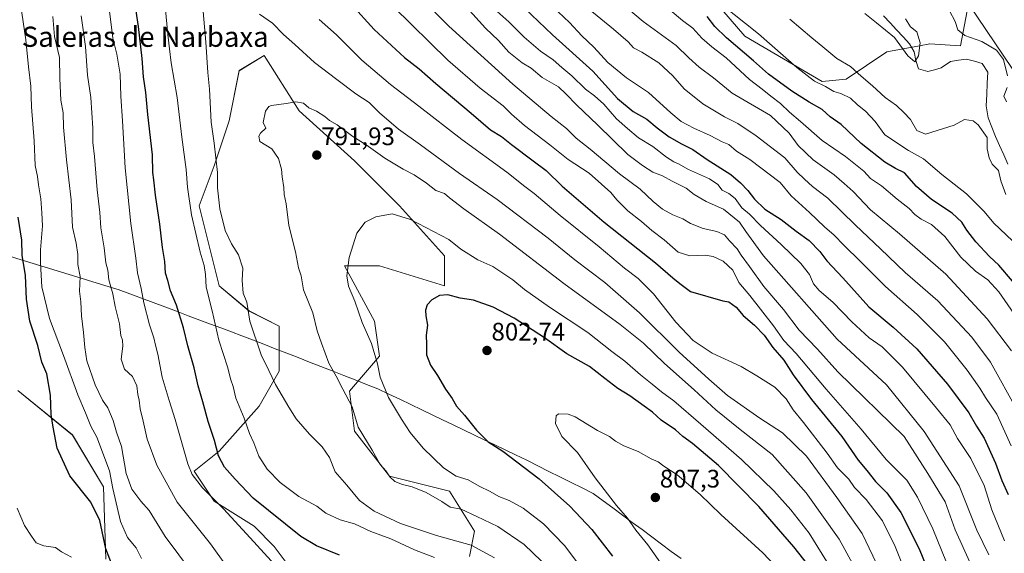
# Model space of a CAD drawing. Units: metres. Extents: x 655049 to 658511, y 4737115 to 4739506.
# Drawn here: x 657219 to 657608, y 4738084 to 4738295 of the extents above; entities that cross this region are included whole.
import ezdxf
from ezdxf.enums import TextEntityAlignment as Align

# ---------------------------------------------------------------- set-up
doc = ezdxf.new("R2010")
doc.units = ezdxf.units.M
doc.header["$MEASUREMENT"] = 0
for name, color, linetype, lineweight in [('Arbolado forestal CxS', 92, 'Continuous', 0), ('Carátula', 7, 'Continuous', 5), ('Corriente natural lineal', 142, 'Continuous', 13), ('Curva de nivel maestra', 36, 'Continuous', 30), ('Curva de nivel normal', 36, 'Continuous', 0), ('Entidad de ámbito territorial', 19, 'Continuous', 0), ('Entidad de ámbito territorial CxS', 92, 'Continuous', 0), ('Matorral CxS', 135, 'Continuous', 0), ('Pastizal CxS', 92, 'Continuous', 0), ('Punto de cota en terreno', 7, 'Continuous', 0), ('Rótulo de punto de cota en terreno', 19, 'Continuous', 0), ('Texto cartográfico', 19, 'Continuous', 0)]:
    doc.layers.add(name, color=color, linetype=linetype, lineweight=lineweight)
doc.styles.add('Arial', font='txt', dxfattribs={"height": 0.2})

# ---------------------------------------------------------------- blocks, each defined once
blk = doc.blocks.new('*U150')
at = {"layer": 'Arbolado forestal CxS', "color": 92, "linetype": 'Continuous', "lineweight": 0}
blk.add_polyline3d([(657847.7573, 4738108.9365, 762.6062), (657834.4113, 4738109.0837, 758.8174), (657826.4173, 4738101.7989, 757.4132), (657819.7403, 4738093.2911, 756.4815), (657810.8817, 4738092.3313, 753.6082), (657810.8817, 4738092.3313, 753.6082), (657766.0751, 4738094.1965, 735.254), (657721.4587, 4738105.5845, 722.127), (657687.0663, 4738160.2619, 721.9824), (657649.9983, 4738218.6539, 718.4755), (657594.2613, 4738301.1535, 716.2736)], dxfattribs=at)
blk = doc.blocks.new('*U151')
at = {"layer": 'Arbolado forestal CxS', "color": 92, "linetype": 'Continuous', "lineweight": 0}
for points in [[(657396.7503, 4738082.5183, 781.7255), (657398.7313, 4738092.4251, 786.7534), (657388.8247, 4738108.2757, 790.955), (657365.0477, 4738114.2199, 789.2638), (657351.1789, 4738132.0525, 789.4043), (657349.1971, 4738147.9035, 790.629), (657361.0863, 4738161.7719, 796.071), (657359.1043, 4738175.6417, 796.9209), (657347.2163, 4738197.4363, 795.8125), (657361.0865, 4738197.4363, 797.7093), (657386.8443, 4738189.5111, 799.9109), (657386.8445, 4738201.3989, 797.6778), (657369.0117, 4738221.2127, 794.6609), (657351.1799, 4738239.0445, 792.6764), (657329.3851, 4738258.8583, 790.5784), (657315.5153, 4738280.6529, 788.2437), (657305.6083, 4738274.7091, 788.7884), (657301.6453, 4738254.8957, 788.2052), (657295.7009, 4738237.0641, 785.8302), (657289.7569, 4738221.2135, 782.3515), (657293.7197, 4738205.3627, 782.3629), (657297.6825, 4738189.5121, 782.6173), (657309.5703, 4738179.6051, 785.4805), (657321.4585, 4738173.6611, 787.5653), (657321.4583, 4738155.8283, 786.0485), (657313.5331, 4738141.9599, 782.8218), (657297.6821, 4738124.1273, 775.5805), (657287.7751, 4738116.2027, 770.675), (657295.7001, 4738104.3139, 769.5084), (657311.5509, 4738094.4067, 771.698), (657319.4765, 4738086.4819, 771.8479), (657325.4205, 4738078.5561, 770.7141)], [(657252.8679, 4738081.4409, 750.1029), (657251.8261, 4738110.0063, 753.6097), (657239.6425, 4738130.5359, 752.2874), (657218.0345, 4738148.1787, 748.1333)], [(657479.2529, 4738319.1905, 719.8476), (657505.7887, 4738288.3799, 722.9714), (657536.3005, 4738270.4279, 720.4147), (657545.7945, 4738271.4109, 717.9903), (657561.9195, 4738282.1715, 711.4482), (657574.9129, 4738284.5867, 710.5566), (657578.9565, 4738285.3381, 711.4986), (657591.0573, 4738284.5091, 711.6368), (657594.2613, 4738301.1535, 716.2736), (657649.9983, 4738218.6539, 718.4755), (657687.0663, 4738160.2619, 721.9824), (657721.4587, 4738105.5845, 722.127), (657766.0751, 4738094.1965, 735.254), (657810.8817, 4738092.3313, 753.6082), (657819.7403, 4738093.2911, 756.4815), (657826.4173, 4738101.7989, 757.4132), (657834.4113, 4738109.0837, 758.8174), (657847.7573, 4738108.9365, 762.6062)]]:
    blk.add_polyline3d(points, dxfattribs=at)
blk = doc.blocks.new('*U170')
at = {"layer": 'Pastizal CxS', "color": 92, "linetype": 'Continuous', "lineweight": 0}
blk.add_polyline3d([(657594.2613, 4738301.1535, 716.2736), (657591.0573, 4738284.5091, 711.6368), (657578.9565, 4738285.3381, 711.4986), (657574.9129, 4738284.5867, 710.5566), (657561.9195, 4738282.1715, 711.4482), (657545.7945, 4738271.4109, 717.9903), (657536.3005, 4738270.4279, 720.4147), (657536.3005, 4738270.4279, 720.4147), (657505.7887, 4738288.3799, 722.9714), (657479.2529, 4738319.1905, 719.8476)], dxfattribs=at)
blk = doc.blocks.new('*U172')
at = {"layer": 'Arbolado forestal CxS', "color": 92, "linetype": 'Continuous', "lineweight": 0}
blk.add_polyline3d([(657594.2613, 4738301.1535, 716.2736), (657649.9983, 4738218.6539, 718.4755), (657687.0663, 4738160.2619, 721.9824), (657721.4587, 4738105.5845, 722.127), (657766.0751, 4738094.1965, 735.254), (657810.8817, 4738092.3313, 753.6082), (657819.7403, 4738093.2911, 756.4815), (657826.4173, 4738101.7989, 757.4132), (657834.4113, 4738109.0837, 758.8174), (657847.7573, 4738108.9365, 762.6062)], dxfattribs=at)
blk = doc.blocks.new('*U185')
at = {"layer": 'Arbolado forestal CxS', "color": 92, "linetype": 'Continuous', "lineweight": 0}
blk.add_polyline3d([(657594.2613, 4738301.1535, 716.2736), (657649.9983, 4738218.6539, 718.4755), (657687.0663, 4738160.2619, 721.9824), (657721.4587, 4738105.5845, 722.127), (657766.0751, 4738094.1965, 735.254), (657810.8817, 4738092.3313, 753.6082), (657819.7403, 4738093.2911, 756.4815), (657826.4173, 4738101.7989, 757.4132), (657834.4113, 4738109.0837, 758.8174), (657847.7573, 4738108.9365, 762.6062)], dxfattribs=at)
blk = doc.blocks.new('*U206')
at = {"layer": 'Curva de nivel normal', "color": 36, "linetype": 'Continuous', "lineweight": 0}
blk.add_polyline3d([(657522.1, 4738074.19, 805), (657512.83, 4738083.9, 805), (657496.27, 4738099.08, 805), (657488.04, 4738106.95, 805), (657478.99, 4738114.72, 805), (657473.73, 4738118.19, 805), (657471.39, 4738119.92, 805), (657468.7, 4738121.12, 805), (657463.52, 4738124.06, 805), (657457.86, 4738126.27, 805), (657454.6, 4738128.06, 805), (657452.24, 4738129.89, 805), (657447.46, 4738132.31, 805), (657438.53, 4738137.67, 805), (657435.8, 4738138.79, 805), (657431.97, 4738138.97, 805), (657431.05, 4738138.06, 805), (657430.78, 4738135.07, 805), (657433.26, 4738129.93, 805), (657439.48, 4738123.63, 805), (657446.46, 4738113.57, 805), (657454.95, 4738102.62, 805), (657459.26, 4738097.66, 805), (657462.6, 4738092.9, 805), (657467.36, 4738087.01, 805), (657472.32, 4738079.96, 805)], dxfattribs=at)
blk = doc.blocks.new('*U211')
at = {"layer": 'Curva de nivel normal', "color": 36, "linetype": 'Continuous', "lineweight": 0}
for points in [[(657287.14, 4738075.88, 760), (657276.32, 4738090.39, 760), (657269.9, 4738100.64, 760), (657266.64, 4738104.38, 760), (657263.06, 4738109.13, 760), (657260.84, 4738115.24, 760), (657258.96, 4738126.03, 760), (657257.05, 4738131.66, 760), (657255.73, 4738136.27, 760), (657253.55, 4738141.34, 760), (657251.45, 4738144.34, 760), (657248.53, 4738150.34, 760), (657245.33, 4738159.86, 760), (657244.47, 4738165.21, 760), (657243.99, 4738171.05, 760), (657243.24, 4738177.64, 760), (657242.87, 4738183.27, 760), (657242.41, 4738187.47, 760), (657242.59, 4738193.31, 760), (657241.71, 4738197.96, 760), (657241.71, 4738202.02, 760), (657241.11, 4738206.41, 760), (657239.66, 4738212.76, 760), (657239.15, 4738223.61, 760), (657237.21, 4738239.4, 760), (657236.08, 4738252.33, 760), (657235.93, 4738258, 760), (657234.99, 4738263, 760), (657234.54, 4738271.63, 760), (657234.41, 4738279.96, 760), (657232.52, 4738288.25, 760), (657231.81, 4738296.2, 760)], [(657395.6, 4738299.8, 760), (657403.03, 4738291.54, 760), (657408.23, 4738286.63, 760), (657412.31, 4738282.03, 760), (657417.6, 4738277.84, 760), (657421.18, 4738275.64, 760), (657425.57, 4738272, 760), (657432.02, 4738268.35, 760), (657434.88, 4738265.57, 760), (657439.18, 4738261.07, 760), (657447.39, 4738253.34, 760), (657459.41, 4738241.58, 760), (657465.27, 4738237.12, 760), (657469.27, 4738234.55, 760), (657473.12, 4738233.1, 760), (657477.03, 4738230.98, 760), (657482.55, 4738228.26, 760), (657485.74, 4738225.73, 760), (657490.38, 4738222.88, 760), (657497.3, 4738219.9, 760), (657503.64, 4738214.78, 760), (657506.16, 4738211, 760), (657513.17, 4738201.43, 760), (657542.24, 4738168.44, 760), (657561.81, 4738150.42, 760), (657576.72, 4738131.93, 760), (657590.56, 4738110.48, 760), (657597.64, 4738092.93, 760), (657602.29, 4738083.06, 760)]]:
    blk.add_polyline3d(points, dxfattribs=at)
blk = doc.blocks.new('*U220')
at = {"layer": 'Curva de nivel normal', "color": 36, "linetype": 'Continuous', "lineweight": 0}
for points in [[(657266.96, 4738081.7, 755), (657264.85, 4738085.95, 755), (657261.42, 4738090.02, 755), (657258.57, 4738096.28, 755), (657255.54, 4738109.42, 755), (657254.32, 4738116.37, 755), (657249.28, 4738129.62, 755), (657246.9, 4738134.03, 755), (657244.78, 4738139.35, 755), (657241.69, 4738146.4, 755), (657236.07, 4738161.97, 755), (657230.54, 4738176.6, 755), (657227.5, 4738189.22, 755), (657226.99, 4738198.5, 755), (657226.93, 4738203.78, 755), (657227.76, 4738213.25, 755), (657227.5, 4738218.48, 755), (657227.08, 4738224, 755), (657226.12, 4738229.47, 755), (657225.8, 4738232.87, 755), (657224.88, 4738237.14, 755), (657224.38, 4738247, 755), (657223.45, 4738260.37, 755), (657223.15, 4738268.57, 755), (657222.14, 4738276.21, 755), (657221.18, 4738286.91, 755), (657217.85, 4738309.28, 755)], [(657405.23, 4738300.38, 755), (657412.39, 4738293.99, 755), (657418.41, 4738287.99, 755), (657424.86, 4738282.45, 755), (657429.89, 4738278.95, 755), (657433.25, 4738275.98, 755), (657437.23, 4738272.72, 755), (657442.68, 4738267.42, 755), (657446.3, 4738264.78, 755), (657449.93, 4738261.48, 755), (657454.98, 4738255.69, 755), (657459.27, 4738251.83, 755), (657463.59, 4738248.16, 755), (657469.27, 4738244.67, 755), (657474.68, 4738240.54, 755), (657477.59, 4738238.64, 755), (657479.55, 4738237.84, 755), (657483.39, 4738235.58, 755), (657491.7, 4738231.88, 755), (657495.08, 4738229.7, 755), (657496.74, 4738227.47, 755), (657499.4, 4738226.12, 755), (657501.93, 4738224.13, 755), (657504.55, 4738220.49, 755), (657507.61, 4738217.88, 755), (657511.88, 4738213.39, 755), (657520.19, 4738205.93, 755), (657527.89, 4738198.44, 755), (657531.29, 4738194.09, 755), (657532.92, 4738190.37, 755), (657535.22, 4738187.67, 755), (657540.58, 4738183.14, 755), (657548.05, 4738175.29, 755), (657555.02, 4738169.04, 755), (657560.05, 4738165.4, 755), (657568.09, 4738157.34, 755), (657581.67, 4738141.18, 755), (657587.08, 4738134.59, 755), (657589.94, 4738129.18, 755), (657595.24, 4738121.23, 755), (657600.44, 4738110.52, 755), (657603.52, 4738100.93, 755), (657608.55, 4738088.67, 755)]]:
    blk.add_polyline3d(points, dxfattribs=at)
blk = doc.blocks.new('*U224')
at = {"layer": 'Curva de nivel normal', "color": 36, "linetype": 'Continuous', "lineweight": 0}
for points in [[(657611.12, 4738126.2, 745), (657605.49, 4738138.73, 745), (657600.96, 4738145.38, 745), (657598.76, 4738149.01, 745), (657593.78, 4738156.19, 745), (657584.82, 4738167.36, 745), (657573.92, 4738178.19, 745), (657561.38, 4738189.3, 745), (657551.5, 4738199.24, 745), (657544.96, 4738205.64, 745), (657541.17, 4738209.62, 745), (657537.22, 4738212.93, 745), (657531.33, 4738218.64, 745), (657524.15, 4738225.22, 745), (657519.67, 4738230.43, 745), (657507.69, 4738239.52, 745), (657502.51, 4738242.9, 745), (657499.45, 4738245.52, 745), (657496.8, 4738246.54, 745), (657492.03, 4738249.09, 745), (657485.6, 4738251.99, 745), (657480.6, 4738254.66, 745), (657476.43, 4738258.02, 745), (657467.61, 4738266.12, 745), (657458.95, 4738271.87, 745), (657451.57, 4738277.96, 745), (657445.97, 4738283.99, 745), (657441.27, 4738288.51, 745), (657436.35, 4738293.77, 745), (657431.81, 4738298.02, 745)], [(657217.76, 4738101.62, 745), (657220.62, 4738094.74, 745), (657223.33, 4738090.52, 745), (657225.18, 4738087.92, 745), (657228.32, 4738086.73, 745), (657232.9, 4738085.97, 745), (657235.32, 4738084.29, 745), (657239.22, 4738082.21, 745)]]:
    blk.add_polyline3d(points, dxfattribs=at)
blk = doc.blocks.new('*U227')
at = {"layer": 'Curva de nivel normal', "color": 36, "linetype": 'Continuous', "lineweight": 0}
blk.add_polyline3d([(657554.37, 4738068.67, 790), (657543.15, 4738089.31, 790), (657530.02, 4738107.7, 790), (657516.54, 4738122.83, 790), (657503.89, 4738132.71, 790), (657494.21, 4738140.44, 790), (657485.66, 4738148.4, 790), (657473.91, 4738158.87, 790), (657465.57, 4738166.86, 790), (657456.37, 4738174.33, 790), (657434.15, 4738190.54, 790), (657408.57, 4738210.07, 790), (657394.5, 4738220, 790), (657388.87, 4738224.37, 790), (657386.89, 4738226.11, 790), (657383.47, 4738227.32, 790), (657379.76, 4738230.16, 790), (657374.82, 4738233.52, 790), (657370.44, 4738235.74, 790), (657363.19, 4738240.12, 790), (657355.85, 4738245.31, 790), (657350.63, 4738248.69, 790), (657344.43, 4738253.27, 790), (657341.4, 4738254.93, 790), (657339.44, 4738256.62, 790), (657336.24, 4738258.64, 790), (657333.21, 4738259.94, 790), (657331.08, 4738261.81, 790), (657328.05, 4738262.44, 790), (657324.16, 4738261.71, 790), (657318.39, 4738260.88, 790), (657317.27, 4738260.54, 790), (657315.97, 4738258.65, 790), (657315.12, 4738254.25, 790), (657316.15, 4738252, 790), (657314.01, 4738250.03, 790), (657313.41, 4738248.79, 790), (657313.8, 4738246.7, 790), (657318.49, 4738243.82, 790), (657321.2, 4738239.97, 790), (657322.34, 4738235.74, 790), (657322.6, 4738232.64, 790), (657323.22, 4738228.5, 790), (657323.39, 4738225.75, 790), (657324.18, 4738221.98, 790), (657325.31, 4738213.5, 790), (657327.83, 4738203, 790), (657329.08, 4738196.67, 790), (657330.11, 4738193.47, 790), (657331.04, 4738187.92, 790), (657334.77, 4738178.83, 790), (657336.44, 4738171.74, 790), (657338.19, 4738166.83, 790), (657341.12, 4738158.96, 790), (657343.94, 4738153.82, 790), (657346.66, 4738148.61, 790), (657350.32, 4738141.67, 790), (657352.74, 4738133.6, 790), (657358.22, 4738124.57, 790), (657361.42, 4738118.82, 790), (657363.63, 4738116.37, 790), (657365.23, 4738114.02, 790), (657367.19, 4738112.13, 790), (657370.18, 4738110.97, 790), (657374.02, 4738110.09, 790), (657379.59, 4738107.77, 790), (657385.76, 4738104.28, 790), (657389.16, 4738102.01, 790), (657393.4, 4738101.14, 790), (657399.68, 4738098.29, 790), (657407.96, 4738094.36, 790), (657418.34, 4738087.24, 790), (657425.2, 4738080.56, 790)], dxfattribs=at)
blk = doc.blocks.new('*U231')
at = {"layer": 'Curva de nivel normal', "color": 36, "linetype": 'Continuous', "lineweight": 0}
for points in [[(657594.76, 4738080.17, 765), (657588.97, 4738093.05, 765), (657584.98, 4738104.06, 765), (657578.17, 4738115.25, 765), (657568.83, 4738130.01, 765), (657542.62, 4738155.58, 765), (657534.46, 4738164.48, 765), (657527.2, 4738172, 765), (657521, 4738180.24, 765), (657513.31, 4738189.3, 765), (657507.62, 4738197.27, 765), (657504.29, 4738201.67, 765), (657502.69, 4738204.26, 765), (657499.71, 4738207.39, 765), (657497.7, 4738209.79, 765), (657494.7, 4738211.09, 765), (657489.3, 4738212.22, 765), (657484.18, 4738214.24, 765), (657481.16, 4738216.14, 765), (657477.28, 4738217.7, 765), (657473.2, 4738219.85, 765), (657469.44, 4738222.93, 765), (657464.32, 4738227.82, 765), (657456.08, 4738233.86, 765), (657444.47, 4738243.61, 765), (657438.98, 4738248.05, 765), (657435.1, 4738251.84, 765), (657429.1, 4738256.52, 765), (657413.88, 4738269.4, 765), (657388.57, 4738292.33, 765), (657377.4, 4738303.82, 765)], [(657243.05, 4738296.36, 765), (657244.75, 4738284.21, 765), (657245.54, 4738272.92, 765), (657246.85, 4738264.15, 765), (657247.62, 4738251.98, 765), (657247.66, 4738246.29, 765), (657248.38, 4738240.78, 765), (657249.39, 4738227.55, 765), (657250.42, 4738218.56, 765), (657250.88, 4738212.52, 765), (657252.16, 4738204.55, 765), (657252.86, 4738198.67, 765), (657253.58, 4738195.73, 765), (657254.04, 4738191.91, 765), (657255.62, 4738186.39, 765), (657256.55, 4738181.33, 765), (657258.16, 4738174.55, 765), (657258.71, 4738169.9, 765), (657259.38, 4738168.12, 765), (657259.48, 4738165.71, 765), (657258.83, 4738160.5, 765), (657260.18, 4738156.63, 765), (657263.43, 4738153.75, 765), (657265.08, 4738150.02, 765), (657265.46, 4738146.52, 765), (657265.96, 4738144.36, 765), (657266.42, 4738140.83, 765), (657267.6, 4738136.01, 765), (657269.14, 4738128.88, 765), (657273.03, 4738118.58, 765), (657281.03, 4738103.99, 765), (657294.3, 4738087.51, 765), (657300.59, 4738078.66, 765)]]:
    blk.add_polyline3d(points, dxfattribs=at)
blk = doc.blocks.new('*U232')
at = {"layer": 'Curva de nivel normal', "color": 36, "linetype": 'Continuous', "lineweight": 0}
for points in [[(657562.1, 4738070.84, 785), (657552.14, 4738091.6, 785), (657542.17, 4738105.75, 785), (657530.15, 4738122.1, 785), (657520.63, 4738131.35, 785), (657511.68, 4738137.2, 785), (657498.83, 4738146.23, 785), (657491.44, 4738152.61, 785), (657479.79, 4738163.28, 785), (657464.07, 4738178.9, 785), (657450.32, 4738190.82, 785), (657438.44, 4738199.9, 785), (657427.9, 4738208.39, 785), (657407.66, 4738223.73, 785), (657392.84, 4738234.08, 785), (657377.42, 4738245.33, 785), (657368.72, 4738251.5, 785), (657361.1, 4738257.96, 785), (657356.99, 4738262.06, 785), (657351.76, 4738265.49, 785), (657344.27, 4738271.26, 785), (657335.4, 4738277.91, 785), (657327.58, 4738285.03, 785), (657323.16, 4738289.07, 785), (657318.83, 4738293.52, 785), (657313.62, 4738297.1, 785)], [(657291.4, 4738298.11, 785), (657292.45, 4738285.94, 785), (657293.22, 4738274, 785), (657293.9, 4738267.33, 785), (657294.44, 4738254.33, 785), (657295.64, 4738246.04, 785), (657297.06, 4738234.41, 785), (657297.07, 4738228.39, 785), (657297.96, 4738220.03, 785), (657300, 4738211.45, 785), (657302.53, 4738206.14, 785), (657305.28, 4738201.82, 785), (657307.04, 4738196.54, 785), (657306.84, 4738191.71, 785), (657307.16, 4738186.62, 785), (657308.59, 4738183.06, 785), (657309.77, 4738175.58, 785), (657314.23, 4738162.28, 785), (657317.27, 4738156.08, 785), (657319.95, 4738150.5, 785), (657325.3, 4738141.58, 785), (657328.19, 4738136.89, 785), (657333.48, 4738130.84, 785), (657338.48, 4738125.88, 785), (657341.28, 4738121.69, 785), (657343.62, 4738116.02, 785), (657348.23, 4738110.64, 785), (657353.26, 4738104.67, 785), (657359.02, 4738100.42, 785), (657369.44, 4738095.51, 785), (657383.67, 4738090.74, 785), (657397.44, 4738086.9, 785), (657406.67, 4738081.93, 785)]]:
    blk.add_polyline3d(points, dxfattribs=at)
blk = doc.blocks.new('*U252')
at = {"layer": 'Curva de nivel normal', "color": 36, "linetype": 'Continuous', "lineweight": 0}
for points in [[(657585.52, 4738080.04, 770), (657580.13, 4738093.35, 770), (657574.03, 4738105.93, 770), (657569.9, 4738112.64, 770), (657561.71, 4738120.86, 770), (657551.76, 4738132.85, 770), (657537.92, 4738148.66, 770), (657526, 4738162.74, 770), (657521.23, 4738167.97, 770), (657517.14, 4738173.77, 770), (657507.66, 4738185.68, 770), (657503.38, 4738190.94, 770), (657500.94, 4738195.82, 770), (657497.18, 4738199.3, 770), (657493.2, 4738201.18, 770), (657490.06, 4738201.66, 770), (657484.01, 4738201.42, 770), (657479.39, 4738202.91, 770), (657473.8, 4738207.76, 770), (657468.9, 4738211.43, 770), (657464.83, 4738214.96, 770), (657459.48, 4738219.27, 770), (657455.1, 4738223.58, 770), (657452.76, 4738226.49, 770), (657449.06, 4738229.84, 770), (657444.08, 4738234.14, 770), (657435.8, 4738239.54, 770), (657428.6, 4738245.33, 770), (657418.59, 4738252.99, 770), (657413.4, 4738257.46, 770), (657410.04, 4738260.76, 770), (657401.02, 4738267.74, 770), (657388.15, 4738278.88, 770), (657366.66, 4738299.97, 770)], [(657254.06, 4738300.43, 770), (657255.53, 4738287.59, 770), (657257.22, 4738281.28, 770), (657258.42, 4738273.26, 770), (657258.73, 4738264.56, 770), (657259.46, 4738254.87, 770), (657260.51, 4738236.22, 770), (657262.76, 4738214.18, 770), (657264.66, 4738200.47, 770), (657265.32, 4738194.73, 770), (657266.82, 4738188.51, 770), (657267.87, 4738182.8, 770), (657270.05, 4738174.08, 770), (657271.84, 4738169.05, 770), (657272.53, 4738166.15, 770), (657273.44, 4738162.59, 770), (657275.09, 4738153.48, 770), (657277.82, 4738144.22, 770), (657280.27, 4738136.68, 770), (657285.23, 4738119.11, 770), (657287.02, 4738114.95, 770), (657291.01, 4738109.66, 770), (657299.4, 4738101.28, 770), (657309.89, 4738089.88, 770), (657321, 4738077.73, 770)]]:
    blk.add_polyline3d(points, dxfattribs=at)
blk = doc.blocks.new('*U253')
at = {"layer": 'Curva de nivel normal', "color": 36, "linetype": 'Continuous', "lineweight": 0}
blk.add_polyline3d([(657544.98, 4738069.48, 795), (657531.26, 4738091.7, 795), (657523.91, 4738100.91, 795), (657517.27, 4738108.43, 795), (657504.44, 4738120.86, 795), (657488.29, 4738134.78, 795), (657477.7, 4738144.11, 795), (657472.8, 4738147.66, 795), (657469.12, 4738150.67, 795), (657464.44, 4738154.3, 795), (657458.29, 4738159.7, 795), (657453.13, 4738163.64, 795), (657443.66, 4738171.15, 795), (657428.38, 4738181.06, 795), (657418.55, 4738188.18, 795), (657413.94, 4738191.99, 795), (657405.94, 4738197.16, 795), (657400.12, 4738199.84, 795), (657393.33, 4738204.07, 795), (657388.57, 4738207.94, 795), (657373.4, 4738215.88, 795), (657366.12, 4738218.04, 795), (657359.73, 4738216.88, 795), (657355.45, 4738214.71, 795), (657352.21, 4738210.47, 795), (657349.1, 4738200.78, 795), (657348.14, 4738193.46, 795), (657348.82, 4738189.46, 795), (657351.31, 4738183.52, 795), (657354.32, 4738175.06, 795), (657357.92, 4738166.74, 795), (657360.36, 4738158.75, 795), (657361.4, 4738153.41, 795), (657364.65, 4738145.39, 795), (657369.9, 4738136.81, 795), (657373.22, 4738131.58, 795), (657378.45, 4738125.34, 795), (657386.49, 4738117.52, 795), (657391.5, 4738114.27, 795), (657396.2, 4738112.76, 795), (657400.54, 4738110.24, 795), (657404.95, 4738108.18, 795), (657408.39, 4738106.21, 795), (657412.42, 4738104.67, 795), (657417.95, 4738101.6, 795), (657425.99, 4738095.4, 795), (657434.34, 4738086.8, 795), (657439.19, 4738080.35, 795)], dxfattribs=at)
blk = doc.blocks.new('*U258')
at = {"layer": 'Curva de nivel normal', "color": 36, "linetype": 'Continuous', "lineweight": 0}
for points in [[(657382.91, 4738082.07, 780), (657375.04, 4738085.04, 780), (657365.68, 4738089.5, 780), (657357.64, 4738092.38, 780), (657351.27, 4738095.34, 780), (657345.54, 4738096.95, 780), (657339.89, 4738099.63, 780), (657336.31, 4738102.38, 780), (657329.17, 4738106.23, 780), (657321.76, 4738111.79, 780), (657316.69, 4738117.08, 780), (657313.38, 4738122.12, 780), (657311.37, 4738127.44, 780), (657309.72, 4738131.12, 780), (657307.51, 4738137.2, 780), (657304.27, 4738145.12, 780), (657303.17, 4738149.68, 780), (657302.33, 4738152.4, 780), (657300.98, 4738157.55, 780), (657297.6, 4738168.05, 780), (657294.88, 4738179.66, 780), (657292.47, 4738189, 780), (657292.2, 4738194, 780), (657291.73, 4738197.67, 780), (657290.18, 4738202.83, 780), (657286.78, 4738217.6, 780), (657285.18, 4738228.6, 780), (657284.67, 4738235.61, 780), (657282.93, 4738248.36, 780), (657281.07, 4738264.09, 780), (657278.64, 4738277.86, 780), (657278.07, 4738283.33, 780), (657277.35, 4738289.06, 780), (657276.3, 4738300.25, 780)], [(657337.21, 4738294.94, 780), (657344.17, 4738288.9, 780), (657354.2, 4738278.93, 780), (657365.47, 4738269.2, 780), (657376.71, 4738260.68, 780), (657393.74, 4738247.46, 780), (657411.49, 4738234.51, 780), (657418.68, 4738228.91, 780), (657422.37, 4738226.14, 780), (657432.69, 4738217.36, 780), (657448.13, 4738204.97, 780), (657458.1, 4738196.58, 780), (657463.48, 4738192.48, 780), (657469.62, 4738186.44, 780), (657478.4, 4738175.14, 780), (657485.24, 4738167.96, 780), (657492.76, 4738162.97, 780), (657504.29, 4738157.58, 780), (657510.54, 4738153.94, 780), (657517.68, 4738149.42, 780), (657522.07, 4738144.86, 780), (657524.86, 4738140.5, 780), (657528.95, 4738135.51, 780), (657538.28, 4738123.33, 780), (657542.39, 4738117.59, 780), (657546.87, 4738113.01, 780), (657549.21, 4738109.76, 780), (657553.72, 4738105.01, 780), (657560.22, 4738096.54, 780), (657565.3, 4738086.45, 780), (657572.03, 4738069.53, 780)]]:
    blk.add_polyline3d(points, dxfattribs=at)
blk = doc.blocks.new('*U264')
at = {"layer": 'Curva de nivel maestra', "color": 36, "linetype": 'Continuous', "lineweight": 30}
blk.add_polyline3d([(657531.08, 4738078.82, 800), (657525.2, 4738086.27, 800), (657511.26, 4738102.18, 800), (657495.34, 4738118.45, 800), (657484.99, 4738127.24, 800), (657481.2, 4738129.98, 800), (657478.32, 4738132.58, 800), (657472.61, 4738136.39, 800), (657469.2, 4738139.6, 800), (657465.84, 4738141.91, 800), (657460.26, 4738146, 800), (657455.54, 4738148.94, 800), (657450.37, 4738152.95, 800), (657444.21, 4738157.59, 800), (657435.27, 4738162.69, 800), (657426.44, 4738168.96, 800), (657414.47, 4738176.74, 800), (657406.12, 4738181.15, 800), (657398.39, 4738183.86, 800), (657393.07, 4738184.74, 800), (657388.16, 4738186, 800), (657384.92, 4738185.73, 800), (657381.84, 4738184, 800), (657380.01, 4738182, 800), (657379.28, 4738180, 800), (657379.42, 4738177.67, 800), (657380.13, 4738173.98, 800), (657379.56, 4738170.08, 800), (657379.8, 4738166.54, 800), (657379.79, 4738162.21, 800), (657381.34, 4738158.14, 800), (657384.03, 4738154.12, 800), (657387.21, 4738148.62, 800), (657389.86, 4738144.92, 800), (657391.65, 4738142, 800), (657394.72, 4738138.41, 800), (657399.49, 4738132.41, 800), (657404.2, 4738127.9, 800), (657409.9, 4738124.1, 800), (657424.28, 4738113.2, 800), (657436.54, 4738102.41, 800), (657445.2, 4738093.15, 800), (657453.39, 4738082.63, 800)], dxfattribs=at)
blk = doc.blocks.new('*U267')
at = {"layer": 'Curva de nivel maestra', "color": 36, "linetype": 'Continuous', "lineweight": 30}
for points in [[(657345.27, 4738083.01, 775), (657336.14, 4738086.72, 775), (657330.01, 4738090.32, 775), (657311.15, 4738105.5, 775), (657304.06, 4738113.02, 775), (657299.83, 4738117.84, 775), (657297.37, 4738122.34, 775), (657295.88, 4738128.32, 775), (657293.35, 4738135.93, 775), (657291.2, 4738143.63, 775), (657289.3, 4738150.04, 775), (657287.72, 4738157.17, 775), (657285.25, 4738165.8, 775), (657283.57, 4738173, 775), (657280.76, 4738181.85, 775), (657278.41, 4738187.63, 775), (657277.38, 4738191.67, 775), (657276.49, 4738194.53, 775), (657276.18, 4738199.13, 775), (657275.18, 4738204.74, 775), (657274.21, 4738213.98, 775), (657272.5, 4738225.46, 775), (657271.82, 4738231.46, 775), (657271.39, 4738234.35, 775), (657271.23, 4738241.35, 775), (657269.41, 4738257.43, 775), (657268.69, 4738266.04, 775), (657267.75, 4738272.21, 775), (657267.19, 4738279.54, 775), (657265.8, 4738292.21, 775), (657261.54, 4738320.27, 775)], [(657349.9, 4738300.96, 775), (657358.98, 4738291.05, 775), (657371.01, 4738279.98, 775), (657376.82, 4738275.5, 775), (657383.38, 4738269.68, 775), (657397.38, 4738257.89, 775), (657405.08, 4738251.25, 775), (657409.43, 4738248.6, 775), (657413.39, 4738245.45, 775), (657421.94, 4738239, 775), (657427.08, 4738235.25, 775), (657433.48, 4738228.97, 775), (657450.09, 4738214.8, 775), (657470.37, 4738198.67, 775), (657477.2, 4738192.78, 775), (657480.01, 4738190.49, 775), (657484.22, 4738187.28, 775), (657496.98, 4738183.67, 775), (657499.39, 4738183.28, 775), (657502.29, 4738181.1, 775), (657505.1, 4738177.87, 775), (657509.59, 4738174.03, 775), (657513.35, 4738169.98, 775), (657516.78, 4738165.19, 775), (657521.13, 4738160.2, 775), (657524.84, 4738154.34, 775), (657532.15, 4738144.59, 775), (657544.16, 4738129.99, 775), (657550.56, 4738120.63, 775), (657554.03, 4738116.46, 775), (657557.42, 4738112.14, 775), (657561.92, 4738107.62, 775), (657567.52, 4738099.83, 775), (657574.7, 4738085.46, 775), (657579.15, 4738074.81, 775)]]:
    blk.add_polyline3d(points, dxfattribs=at)
blk = doc.blocks.new('*U280')
at = {"layer": 'Curva de nivel maestra', "color": 36, "linetype": 'Continuous', "lineweight": 30}
for points in [[(657256.7, 4738075.57, 750), (657252.86, 4738085.43, 750), (657250.44, 4738096.68, 750), (657246.81, 4738104, 750), (657238.62, 4738114.36, 750), (657233.58, 4738125.32, 750), (657231.96, 4738133.7, 750), (657231.2, 4738138.61, 750), (657230.95, 4738146.3, 750), (657229.51, 4738154.78, 750), (657227.54, 4738159.3, 750), (657225.94, 4738165.96, 750), (657222.78, 4738175.55, 750), (657221.46, 4738184.33, 750), (657220.96, 4738193.67, 750), (657219.67, 4738201.67, 750), (657219.61, 4738207.58, 750), (657218.08, 4738216.7, 750)], [(657415.82, 4738302.03, 750), (657429.6, 4738288.92, 750), (657445.59, 4738274.46, 750), (657455.29, 4738263.68, 750), (657461.5, 4738258.51, 750), (657466.89, 4738255.52, 750), (657471.02, 4738252.03, 750), (657475.76, 4738248.57, 750), (657480.68, 4738245.73, 750), (657485.22, 4738243.55, 750), (657490.84, 4738239.56, 750), (657500.18, 4738233.58, 750), (657503.98, 4738230.29, 750), (657506.99, 4738227.35, 750), (657509.52, 4738223.82, 750), (657513.68, 4738219.88, 750), (657520.19, 4738215.78, 750), (657526.02, 4738211.19, 750), (657531.18, 4738207.49, 750), (657535.39, 4738203.09, 750), (657538.16, 4738199.48, 750), (657544.52, 4738192.68, 750), (657554.77, 4738181.23, 750), (657564.45, 4738173.26, 750), (657573.89, 4738164.57, 750), (657585.96, 4738150.68, 750), (657594.39, 4738139.33, 750), (657597.39, 4738134.08, 750), (657600.5, 4738129.24, 750), (657604.97, 4738119.38, 750), (657607.49, 4738112.57, 750), (657610, 4738106.98, 750)]]:
    blk.add_polyline3d(points, dxfattribs=at)
blk = doc.blocks.new('5PATER')
at = {"layer": 'Carátula', "linetype": 'Continuous', "lineweight": 5}
h = blk.add_hatch(color=250, dxfattribs=at)
edge = h.paths.add_edge_path()
edge.add_ellipse((0, 0.01), major_axis=(-1.33, -1.34), ratio=0.999422, start_angle=0, end_angle=360)

msp = doc.modelspace()

# ---------------------------------------------------------------- linework, layer by layer
at = {"layer": 'Arbolado forestal CxS', "color": 92, "linetype": 'Continuous', "lineweight": 0}
for points in [[(657479.25, 4738319.19, 719.85), (657505.79, 4738288.38, 722.97), (657536.3, 4738270.43, 720.41), (657545.79, 4738271.41, 717.99), (657561.92, 4738282.17, 711.45), (657574.91, 4738284.59, 710.56), (657578.96, 4738285.34, 711.5), (657591.06, 4738284.51, 711.64), (657594.26, 4738301.15, 716.27)], [(657396.75, 4738082.52, 781.73), (657398.73, 4738092.43, 786.75), (657388.82, 4738108.28, 790.96), (657365.05, 4738114.22, 789.26), (657351.18, 4738132.05, 789.4), (657349.2, 4738147.9, 790.63), (657361.09, 4738161.77, 796.07), (657359.1, 4738175.64, 796.92), (657347.22, 4738197.44, 795.81), (657361.09, 4738197.44, 797.71), (657386.84, 4738189.51, 799.91), (657386.84, 4738201.4, 797.68), (657369.01, 4738221.21, 794.66), (657351.18, 4738239.04, 792.68), (657329.39, 4738258.86, 790.58), (657315.52, 4738280.65, 788.24), (657305.61, 4738274.71, 788.79), (657301.65, 4738254.9, 788.21), (657295.7, 4738237.06, 785.83), (657289.76, 4738221.21, 782.35), (657293.72, 4738205.36, 782.36), (657297.68, 4738189.51, 782.62), (657309.57, 4738179.61, 785.48), (657321.46, 4738173.66, 787.57), (657321.46, 4738155.83, 786.05), (657313.53, 4738141.96, 782.82), (657297.68, 4738124.13, 775.58), (657287.78, 4738116.2, 770.67), (657295.7, 4738104.31, 769.51), (657311.55, 4738094.41, 771.7), (657319.48, 4738086.48, 771.85), (657325.42, 4738078.56, 770.71)], [(657252.87, 4738081.44, 750.1), (657251.83, 4738110.01, 753.61), (657239.64, 4738130.54, 752.29), (657218.03, 4738148.18, 748.13)]]:
    msp.add_polyline3d(points, dxfattribs=at)
at = {"layer": 'Corriente natural lineal', "color": 142, "linetype": 'Continuous', "lineweight": 13}
msp.add_polyline3d([(657609.9, 4738237.73, 713.2), (657608.25, 4738241.39, 713.33), (657606.59, 4738245.04, 712.9), (657604.94, 4738248.7, 713.2), (657603.48, 4738252.38, 713.41), (657602.01, 4738256.05, 712.46), (657601.27, 4738260.84, 711.86), (657601.47, 4738265.29, 712.09), (657601.67, 4738269.73, 712.7), (657601.87, 4738274.18, 712.3), (657599.69, 4738277.57, 712.02), (657596.61, 4738278.44, 712.24), (657593.53, 4738279.31, 711.62), (657590.35, 4738278.81, 711.17), (657587.17, 4738278.3, 710.7), (657583.4, 4738275.83, 710.75), (657580.82, 4738275.1, 710.43), (657578.23, 4738274.36, 710.16), (657574.45, 4738275.46, 710.18), (657573.38, 4738278.69, 709.96), (657572.77, 4738282.2, 709.66), (657570.96, 4738285.29, 709.28), (657568.38, 4738288.08, 709.48), (657565.8, 4738290.88, 709.39), (657563.22, 4738293.67, 709.01), (657560.64, 4738296.46, 708.85)], dxfattribs=at)
at = {"layer": 'Curva de nivel maestra', "color": 36, "linetype": 'Continuous', "lineweight": 30}
msp.add_polyline3d([(657611.67, 4738191.4, 725), (657606.29, 4738197.72, 725), (657602.59, 4738201.14, 725), (657597.2, 4738206.97, 725), (657593.58, 4738211.64, 725), (657591.68, 4738214.75, 725), (657587.83, 4738218.31, 725), (657579.63, 4738223.7, 725), (657573.7, 4738228.85, 725), (657568.94, 4738234.32, 725), (657565.38, 4738236.05, 725), (657561.12, 4738238.5, 725), (657551.75, 4738245.91, 725), (657543.92, 4738253.38, 725), (657539.53, 4738256.41, 725), (657536.32, 4738259.4, 725), (657531.2, 4738262.24, 725), (657524.32, 4738266.58, 725), (657515.16, 4738273.36, 725), (657509.2, 4738278.64, 725), (657498.53, 4738287.67, 725), (657493.91, 4738292.22, 725), (657490.84, 4738296.13, 725)], dxfattribs=at)
at = {"layer": 'Curva de nivel normal', "color": 36, "linetype": 'Continuous', "lineweight": 0}
for points in [[(657613.62, 4738140.12, 740), (657603.02, 4738159.38, 740), (657595.61, 4738169.21, 740), (657582.17, 4738183.62, 740), (657569.17, 4738194.9, 740), (657559.49, 4738204.22, 740), (657549.52, 4738213.55, 740), (657538.66, 4738224.27, 740), (657532.54, 4738228.91, 740), (657529.33, 4738231.74, 740), (657526.44, 4738234.5, 740), (657521.54, 4738240.26, 740), (657510.28, 4738248.98, 740), (657503.02, 4738253.82, 740), (657497.73, 4738256.46, 740), (657489.17, 4738261.56, 740), (657481.74, 4738267.47, 740), (657477.19, 4738272.67, 740), (657471.68, 4738277.81, 740), (657465.02, 4738282.08, 740), (657461.72, 4738283.75, 740), (657459.53, 4738286.12, 740), (657453.79, 4738291.08, 740), (657438.75, 4738303.48, 740)], [(657611.28, 4738163.88, 735), (657601.69, 4738176.53, 735), (657585.25, 4738194.14, 735), (657566.95, 4738210.2, 735), (657555.43, 4738219.69, 735), (657548.58, 4738226.9, 735), (657545.06, 4738230.02, 735), (657541.04, 4738233.44, 735), (657532.81, 4738239.37, 735), (657526.88, 4738245.09, 735), (657523.27, 4738250, 735), (657515.85, 4738256.98, 735), (657500.69, 4738265.85, 735), (657493.31, 4738271.85, 735), (657487.65, 4738276.08, 735), (657483.56, 4738279.8, 735), (657478.54, 4738284.64, 735), (657465.54, 4738294.12, 735), (657457.22, 4738301.18, 735)], [(657611.63, 4738207.36, 720), (657604.32, 4738214.41, 720), (657600.44, 4738219.02, 720), (657593.5, 4738225.97, 720), (657583.68, 4738233.59, 720), (657576.53, 4738239.8, 720), (657570.57, 4738243.1, 720), (657561.15, 4738249.32, 720), (657557.3, 4738254.53, 720), (657553.51, 4738258.7, 720), (657550.34, 4738261.14, 720), (657547.61, 4738263.83, 720), (657543.75, 4738265.7, 720), (657540.98, 4738266.44, 720), (657537.68, 4738268.42, 720), (657533.32, 4738270.55, 720), (657526.29, 4738275.98, 720), (657511.2, 4738289.24, 720), (657496.32, 4738301, 720)], [(657476.22, 4738298.63, 730), (657481.1, 4738294.54, 730), (657485.16, 4738291.57, 730), (657488.76, 4738287.62, 730), (657492.63, 4738284.13, 730), (657498.4, 4738279.82, 730), (657507.61, 4738271.23, 730), (657512.66, 4738267.38, 730), (657515.99, 4738264.6, 730), (657519.84, 4738261.77, 730), (657523.4, 4738258.35, 730), (657527.84, 4738254.57, 730), (657536.33, 4738247.08, 730), (657545.6, 4738240.78, 730), (657552.85, 4738234.92, 730), (657555.54, 4738232.1, 730), (657559.79, 4738229.2, 730), (657566.07, 4738223.82, 730), (657570.74, 4738220.2, 730), (657573.02, 4738217.76, 730), (657575.58, 4738215.94, 730), (657579.63, 4738213.8, 730), (657584.86, 4738209.06, 730), (657591.24, 4738200.92, 730), (657597.1, 4738195.34, 730), (657601.9, 4738191.89, 730), (657606.3, 4738187.22, 730), (657612.26, 4738178.6, 730)], [(657569.32, 4738295.28, 710), (657571.32, 4738292.11, 710), (657573.77, 4738290.12, 710), (657575.1, 4738285.78, 710), (657574.44, 4738280.59, 710), (657573.02, 4738278.25, 710), (657570.2, 4738280.52, 710), (657565.01, 4738287.77, 710), (657557.84, 4738293.68, 710), (657553.23, 4738297.32, 710)], [(657586.81, 4738298.38, 715), (657588.98, 4738294.18, 715), (657590.1, 4738290.84, 715), (657592.86, 4738288.59, 715), (657599.5, 4738286.23, 715), (657605.3, 4738282.88, 715), (657608.14, 4738279.12, 715), (657609.76, 4738272.67, 715)], [(657609.02, 4738225.75, 715), (657607.02, 4738231.09, 715), (657606.2, 4738235.26, 715), (657603.62, 4738237.77, 715), (657602.52, 4738240.25, 715), (657601.63, 4738243.83, 715), (657601.69, 4738248.32, 715), (657598.04, 4738253.3, 715), (657596.07, 4738254.84, 715), (657592.76, 4738255.37, 715), (657588.6, 4738253.11, 715), (657577.32, 4738249.62, 715), (657573.82, 4738251.04, 715), (657571.34, 4738255.38, 715), (657568.68, 4738258.16, 715), (657565.78, 4738260.91, 715), (657561.26, 4738264.14, 715), (657556.33, 4738268.68, 715), (657551.74, 4738272.47, 715), (657547.61, 4738276.34, 715), (657542.17, 4738279.57, 715), (657536.68, 4738284.16, 715), (657532.22, 4738287.64, 715), (657523.55, 4738295.04, 715)], [(657609.54, 4738268.07, 715), (657608.31, 4738264.61, 715), (657609.35, 4738262.42, 715)]]:
    msp.add_polyline3d(points, dxfattribs=at)
at = {"layer": 'Entidad de ámbito territorial', "color": 19, "linetype": 'Continuous', "lineweight": 0}
msp.add_polyline3d([(657480.5, 4738081.63, 807.29), (657476.64, 4738084.5, 806.66), (657472.78, 4738087.36, 806.33), (657468.91, 4738090.22, 805.85), (657465.05, 4738093.09, 805.36), (657461.19, 4738095.95, 805.06), (657457.33, 4738098.81, 804.57), (657453.47, 4738101.67, 804.27), (657449.61, 4738104.54, 803.86), (657445.75, 4738107.4, 803.5), (657441.36, 4738109.59, 803.06), (657436.97, 4738111.78, 802.39), (657432.58, 4738113.97, 801.7), (657428.2, 4738116.16, 801.22), (657423.81, 4738118.35, 800.92), (657419.42, 4738120.54, 800.56), (657415.03, 4738122.73, 800.43), (657410.9, 4738124.71, 800.31), (657406.76, 4738126.69, 799.94), (657402.63, 4738128.66, 799.6), (657398.5, 4738130.64, 799.33), (657394.36, 4738132.62, 799.09), (657390.23, 4738134.6, 798.63), (657386.1, 4738136.57, 798.04), (657381.96, 4738138.55, 797.64), (657377.83, 4738140.53, 796.98), (657373.5, 4738142.6, 796.32), (657369.17, 4738144.68, 795.63), (657364.85, 4738146.75, 794.97), (657360.52, 4738148.82, 794.07), (657356, 4738150.58, 792.59), (657351.49, 4738152.35, 791.51), (657346.97, 4738154.11, 790.53), (657342.45, 4738155.88, 789.71), (657337.94, 4738157.64, 789.02), (657333.42, 4738159.41, 788.44), (657328.91, 4738161.17, 787.84), (657324.39, 4738162.94, 787.07), (657319.87, 4738164.7, 786.26), (657315.36, 4738166.47, 785.44), (657310.84, 4738168.23, 784.54), (657306.68, 4738169.79, 783.79), (657302.52, 4738171.35, 781.9), (657298.36, 4738172.9, 780.38), (657294.2, 4738174.46, 779.09), (657290.04, 4738176.02, 777.73), (657285.42, 4738177.75, 776.01), (657280.8, 4738179.48, 774.62), (657276.18, 4738181.21, 772.91), (657271.56, 4738182.95, 771.45), (657266.94, 4738184.68, 769.5), (657262.32, 4738186.41, 767.86), (657257.7, 4738188.14, 766.16), (657257.17, 4738188.3, 765.97), (657252.44, 4738189.75, 763.87), (657247.71, 4738191.2, 761.76), (657242.99, 4738192.64, 759.81), (657238.26, 4738194.09, 758.61), (657233.53, 4738195.54, 757.4), (657228.8, 4738196.99, 755.42), (657224.08, 4738198.43, 752.62), (657219.35, 4738199.88, 749.32), (657214.62, 4738201.33, 746.25)], dxfattribs=at)
msp.add_polyline3d([(657480.5, 4738081.63, 807.29), (657476.64, 4738084.5, 806.66), (657472.78, 4738087.36, 806.33), (657468.91, 4738090.22, 805.85), (657465.05, 4738093.09, 805.36), (657461.19, 4738095.95, 805.06), (657457.33, 4738098.81, 804.57), (657453.47, 4738101.67, 804.27), (657449.61, 4738104.54, 803.86), (657445.75, 4738107.4, 803.5), (657441.36, 4738109.59, 803.06), (657436.97, 4738111.78, 802.39), (657432.58, 4738113.97, 801.7), (657428.2, 4738116.16, 801.22), (657423.81, 4738118.35, 800.92), (657419.42, 4738120.54, 800.56), (657415.03, 4738122.73, 800.43), (657410.9, 4738124.71, 800.31), (657406.76, 4738126.69, 799.94), (657402.63, 4738128.66, 799.6), (657398.5, 4738130.64, 799.33), (657394.36, 4738132.62, 799.09), (657390.23, 4738134.6, 798.63), (657386.1, 4738136.57, 798.04), (657381.96, 4738138.55, 797.64), (657377.83, 4738140.53, 796.98), (657373.5, 4738142.6, 796.32), (657369.17, 4738144.68, 795.63), (657364.85, 4738146.75, 794.97), (657360.52, 4738148.82, 794.07), (657356, 4738150.58, 792.59), (657351.49, 4738152.35, 791.51), (657346.97, 4738154.11, 790.53), (657342.45, 4738155.88, 789.71), (657337.94, 4738157.64, 789.02), (657333.42, 4738159.41, 788.44), (657328.91, 4738161.17, 787.84), (657324.39, 4738162.94, 787.07), (657319.87, 4738164.7, 786.26), (657315.36, 4738166.47, 785.44), (657310.84, 4738168.23, 784.54), (657306.68, 4738169.79, 783.79), (657302.52, 4738171.35, 781.9), (657298.36, 4738172.9, 780.38), (657294.2, 4738174.46, 779.09), (657290.04, 4738176.02, 777.73), (657285.42, 4738177.75, 776.01), (657280.8, 4738179.48, 774.62), (657276.18, 4738181.21, 772.91), (657271.56, 4738182.95, 771.45), (657266.94, 4738184.68, 769.5), (657262.32, 4738186.41, 767.86), (657257.7, 4738188.14, 766.16), (657257.17, 4738188.3, 765.97), (657252.44, 4738189.75, 763.87), (657247.71, 4738191.2, 761.76), (657242.99, 4738192.64, 759.81), (657238.26, 4738194.09, 758.61), (657233.53, 4738195.54, 757.4), (657228.8, 4738196.99, 755.42), (657224.08, 4738198.43, 752.62), (657219.35, 4738199.88, 749.32), (657214.62, 4738201.33, 746.25)], dxfattribs=at)
at = {"layer": 'Entidad de ámbito territorial CxS', "color": 92, "linetype": 'Continuous', "lineweight": 0}
for points in [[(657480.5, 4738081.63, 807.29), (657476.64, 4738084.5, 806.66), (657472.78, 4738087.36, 806.33), (657468.91, 4738090.22, 805.85), (657465.05, 4738093.09, 805.36), (657461.19, 4738095.95, 805.06), (657457.33, 4738098.81, 804.57), (657453.47, 4738101.67, 804.27), (657449.61, 4738104.54, 803.86), (657445.75, 4738107.4, 803.5), (657441.36, 4738109.59, 803.06), (657436.97, 4738111.78, 802.39), (657432.58, 4738113.97, 801.7), (657428.2, 4738116.16, 801.22), (657423.81, 4738118.35, 800.92), (657419.42, 4738120.54, 800.56), (657415.03, 4738122.73, 800.43), (657410.9, 4738124.71, 800.31), (657406.76, 4738126.69, 799.94), (657402.63, 4738128.66, 799.6), (657398.5, 4738130.64, 799.33), (657394.36, 4738132.62, 799.09), (657390.23, 4738134.6, 798.63), (657386.1, 4738136.57, 798.04), (657381.96, 4738138.55, 797.64), (657377.83, 4738140.53, 796.98), (657373.5, 4738142.6, 796.32), (657369.17, 4738144.68, 795.63), (657364.85, 4738146.75, 794.97), (657360.52, 4738148.82, 794.07), (657356, 4738150.58, 792.59), (657351.49, 4738152.35, 791.51), (657346.97, 4738154.11, 790.53), (657342.45, 4738155.88, 789.71), (657337.94, 4738157.64, 789.02), (657333.42, 4738159.41, 788.44), (657328.91, 4738161.17, 787.84), (657324.39, 4738162.94, 787.07), (657319.87, 4738164.7, 786.26), (657315.36, 4738166.47, 785.44), (657310.84, 4738168.23, 784.54), (657306.68, 4738169.79, 783.79), (657302.52, 4738171.35, 781.9), (657298.36, 4738172.9, 780.38), (657294.2, 4738174.46, 779.09), (657290.04, 4738176.02, 777.73), (657285.42, 4738177.75, 776.01), (657280.8, 4738179.48, 774.62), (657276.18, 4738181.21, 772.91), (657271.56, 4738182.95, 771.45), (657266.94, 4738184.68, 769.5), (657262.32, 4738186.41, 767.86), (657257.7, 4738188.14, 766.16), (657257.17, 4738188.3, 765.97), (657252.44, 4738189.75, 763.87), (657247.71, 4738191.2, 761.76), (657242.99, 4738192.64, 759.81), (657238.26, 4738194.09, 758.61), (657233.53, 4738195.54, 757.4), (657228.8, 4738196.99, 755.42), (657224.08, 4738198.43, 752.62), (657219.35, 4738199.88, 749.32), (657214.62, 4738201.33, 746.25)], [(657214.62, 4738201.33, 746.25), (657219.35, 4738199.88, 749.32), (657224.08, 4738198.43, 752.62), (657228.8, 4738196.99, 755.42), (657233.53, 4738195.54, 757.4), (657238.26, 4738194.09, 758.61), (657242.99, 4738192.64, 759.81), (657247.71, 4738191.2, 761.76), (657252.44, 4738189.75, 763.87), (657257.17, 4738188.3, 765.97), (657257.7, 4738188.14, 766.16), (657262.32, 4738186.41, 767.86), (657266.94, 4738184.68, 769.5), (657271.56, 4738182.95, 771.45), (657276.18, 4738181.21, 772.91), (657280.8, 4738179.48, 774.62), (657285.42, 4738177.75, 776.01), (657290.04, 4738176.02, 777.73), (657294.2, 4738174.46, 779.09), (657298.36, 4738172.9, 780.38), (657302.52, 4738171.35, 781.9), (657306.68, 4738169.79, 783.79), (657310.84, 4738168.23, 784.54), (657315.36, 4738166.47, 785.44), (657319.87, 4738164.7, 786.26), (657324.39, 4738162.94, 787.07), (657328.91, 4738161.17, 787.84), (657333.42, 4738159.41, 788.44), (657337.94, 4738157.64, 789.02), (657342.45, 4738155.88, 789.71), (657346.97, 4738154.11, 790.53), (657351.49, 4738152.35, 791.51), (657356, 4738150.58, 792.59), (657360.52, 4738148.82, 794.07), (657364.85, 4738146.75, 794.97), (657369.17, 4738144.68, 795.63), (657373.5, 4738142.6, 796.32), (657377.83, 4738140.53, 796.98), (657381.96, 4738138.55, 797.64), (657386.1, 4738136.57, 798.04), (657390.23, 4738134.6, 798.63), (657394.36, 4738132.62, 799.09), (657398.5, 4738130.64, 799.33), (657402.63, 4738128.66, 799.6), (657406.76, 4738126.69, 799.94), (657410.9, 4738124.71, 800.31), (657415.03, 4738122.73, 800.43), (657419.42, 4738120.54, 800.56), (657423.81, 4738118.35, 800.92), (657428.2, 4738116.16, 801.22), (657432.58, 4738113.97, 801.7), (657436.97, 4738111.78, 802.39), (657441.36, 4738109.59, 803.06), (657445.75, 4738107.4, 803.5), (657449.61, 4738104.54, 803.86), (657453.47, 4738101.67, 804.27), (657457.33, 4738098.81, 804.57), (657461.19, 4738095.95, 805.06), (657465.05, 4738093.09, 805.36), (657468.91, 4738090.22, 805.85), (657472.78, 4738087.36, 806.33), (657476.64, 4738084.5, 806.66), (657480.5, 4738081.63, 807.29)]]:
    msp.add_polyline3d(points, dxfattribs=at)
at = {"layer": 'Matorral CxS', "color": 135, "linetype": 'Continuous', "lineweight": 0}
for points in [[(657325.42, 4738078.56, 770.71), (657319.48, 4738086.48, 771.85), (657311.55, 4738094.41, 771.7), (657295.7, 4738104.31, 769.51), (657287.78, 4738116.2, 770.67), (657297.68, 4738124.13, 775.58), (657313.53, 4738141.96, 782.82), (657321.46, 4738155.83, 786.05), (657321.46, 4738173.66, 787.57), (657309.57, 4738179.61, 785.48), (657297.68, 4738189.51, 782.62), (657293.72, 4738205.36, 782.36), (657289.76, 4738221.21, 782.35), (657295.7, 4738237.06, 785.83), (657301.65, 4738254.9, 788.21), (657305.61, 4738274.71, 788.79), (657315.52, 4738280.65, 788.24), (657329.39, 4738258.86, 790.58), (657351.18, 4738239.04, 792.68), (657369.01, 4738221.21, 794.66), (657386.84, 4738201.4, 797.68), (657386.84, 4738189.51, 799.91), (657361.09, 4738197.44, 797.71), (657347.22, 4738197.44, 795.81), (657359.1, 4738175.64, 796.92), (657361.09, 4738161.77, 796.07), (657349.2, 4738147.9, 790.63), (657351.18, 4738132.05, 789.4), (657365.05, 4738114.22, 789.26), (657388.82, 4738108.28, 790.96), (657398.73, 4738092.43, 786.75), (657396.75, 4738082.52, 781.73)], [(657396.75, 4738082.52, 781.73), (657398.73, 4738092.43, 786.75), (657388.82, 4738108.28, 790.96), (657365.05, 4738114.22, 789.26), (657351.18, 4738132.05, 789.4), (657349.2, 4738147.9, 790.63), (657361.09, 4738161.77, 796.07), (657359.1, 4738175.64, 796.92), (657347.22, 4738197.44, 795.81), (657361.09, 4738197.44, 797.71), (657386.84, 4738189.51, 799.91), (657386.84, 4738201.4, 797.68), (657369.01, 4738221.21, 794.66), (657351.18, 4738239.04, 792.68), (657329.39, 4738258.86, 790.58), (657315.52, 4738280.65, 788.24), (657305.61, 4738274.71, 788.79), (657301.65, 4738254.9, 788.21), (657295.7, 4738237.06, 785.83), (657289.76, 4738221.21, 782.35), (657293.72, 4738205.36, 782.36), (657297.68, 4738189.51, 782.62), (657309.57, 4738179.61, 785.48), (657321.46, 4738173.66, 787.57), (657321.46, 4738155.83, 786.05), (657313.53, 4738141.96, 782.82), (657297.68, 4738124.13, 775.58), (657287.78, 4738116.2, 770.67), (657295.7, 4738104.31, 769.51), (657311.55, 4738094.41, 771.7), (657319.48, 4738086.48, 771.85), (657325.42, 4738078.56, 770.71)], [(657218.03, 4738148.18, 748.13), (657239.64, 4738130.54, 752.29), (657251.83, 4738110.01, 753.61), (657252.87, 4738081.44, 750.1)], [(657252.87, 4738081.44, 750.1), (657251.83, 4738110.01, 753.61), (657239.64, 4738130.54, 752.29), (657218.03, 4738148.18, 748.13)]]:
    msp.add_polyline3d(points, dxfattribs=at)
at = {"layer": 'Pastizal CxS', "color": 92, "linetype": 'Continuous', "lineweight": 0}
msp.add_polyline3d([(657479.25, 4738319.19, 719.85), (657505.79, 4738288.38, 722.97), (657536.3, 4738270.43, 720.41), (657545.79, 4738271.41, 717.99), (657561.92, 4738282.17, 711.45), (657574.91, 4738284.59, 710.56), (657578.96, 4738285.34, 711.5), (657591.06, 4738284.51, 711.64), (657594.26, 4738301.15, 716.27)], dxfattribs=at)

# ---------------------------------------------------------------- block references
at = {"layer": 'Arbolado forestal CxS', "color": 92, "linetype": 'Continuous', "lineweight": 0}
for name in ['*U150', '*U151', '*U172', '*U185']:
    msp.add_blockref(name, (0, 0), dxfattribs=at)
at = {"layer": 'Curva de nivel maestra', "color": 36, "linetype": 'Continuous', "lineweight": 30}
for name in ['*U264', '*U280', '*U267']:
    msp.add_blockref(name, (0, 0), dxfattribs=at)
at = {"layer": 'Curva de nivel normal', "color": 36, "linetype": 'Continuous', "lineweight": 0}
for name in ['*U206', '*U224', '*U211', '*U231', '*U252', '*U258', '*U232', '*U227', '*U253', '*U220']:
    msp.add_blockref(name, (0, 0), dxfattribs=at)
at = {"layer": 'Pastizal CxS', "color": 92, "linetype": 'Continuous', "lineweight": 0}
msp.add_blockref('*U170', (0, 0), dxfattribs=at)
at = {"layer": 'Punto de cota en terreno', "linetype": 'Continuous', "lineweight": 0}
for p in [(657336.33, 4738241.29, 791.93), (657403.69, 4738163.98, 802.74), (657470.33, 4738105.81, 807.3)]:
    msp.add_blockref('5PATER', p, dxfattribs=at)

# ---------------------------------------------------------------- texts
at = {"layer": 'Rótulo de punto de cota en terreno', "color": 19, "linetype": 'Continuous', "lineweight": 0, "style": 'Arial'}
for s, p in [('791,93', (657338.09, 4738243.05)), ('802,74', (657405.45, 4738165.74)), ('807,3', (657472.09, 4738107.57))]:
    msp.add_text(s, height=7, dxfattribs=at).set_placement(p, align=Align.BOTTOM_LEFT)
at = {"layer": 'Texto cartográfico', "color": 19, "linetype": 'Continuous', "lineweight": 0, "style": 'Arial'}
msp.add_text('Saleras de Narbaxa', height=8, dxfattribs=at).set_placement((657268.39, 4738288.14), align=Align.MIDDLE_CENTER)

doc.saveas('drawing.dxf')
